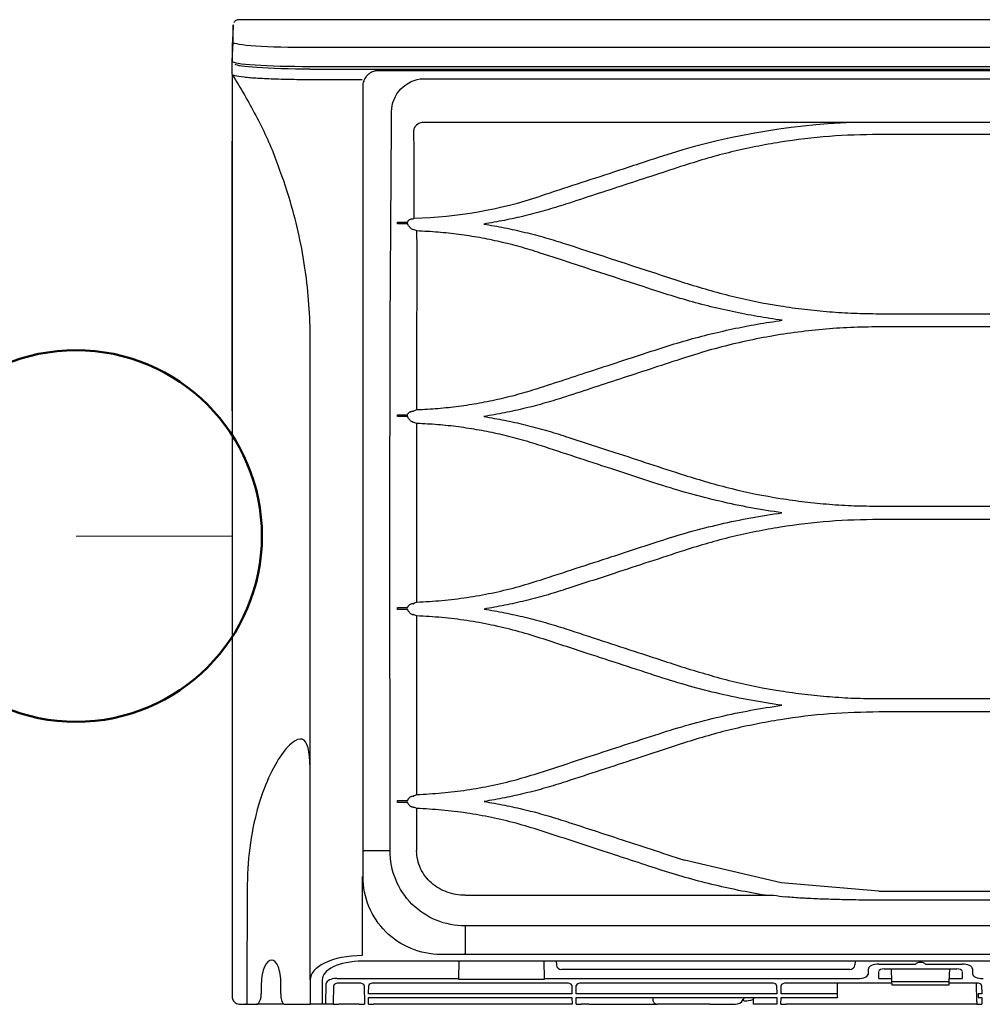
# Model space of a CAD drawing. Units: millimetres. Extents: x -11653 to 29276, y -31101 to 10490.
# Drawn here: x 6472 to 6492, y -29979 to -29958 of the extents above; entities that cross this region are included whole.
import ezdxf

# ---------------------------------------------------------------- set-up
doc = ezdxf.new("R2010")
doc.units = ezdxf.units.MM
doc.layers.get('0').update_dxf_attribs({"color": 8, "lineweight": 25})
doc.layers.add('_AD_freon', color=3, linetype='Continuous', lineweight=50)
doc.layers.add('LATS_CONTROL_LINE', color=2, linetype='Continuous', lineweight=0)

msp = doc.modelspace()

# ---------------------------------------------------------------- linework, layer by layer
at = {"color": 0}
for p, q in [((6476.17, -29959.132), (6476.191, -29958.729)), ((6523.011, -29958.839), (6477.847, -29958.839)), ((6477.847, -29959.243), (6523.011, -29959.243)), ((6477.847, -29959.302), (6568.175, -29959.302)), ((6566.713, -29959.337), (6479.309, -29959.337)), ((6480.283, -29959.51), (6565.739, -29959.51)), ((6507.563, -29960.452), (6480.283, -29960.452)), ((6489.504, -29960.452), (6489.505, -29960.453)), ((6494.899, -29960.707), (6490.083, -29960.707)), ((6479.947, -29962.631), (6479.723, -29962.63)), ((6490.083, -29964.567), (6495.011, -29964.567)), ((6495.011, -29964.851), (6490.083, -29964.851)), ((6479.947, -29966.781), (6479.723, -29966.78)), ((6490.083, -29968.71), (6495.011, -29968.71)), ((6495.011, -29968.995), (6490.083, -29968.995)), ((6479.947, -29970.935), (6479.723, -29970.934)), ((6490.083, -29972.853), (6495.011, -29972.853)), ((6495.011, -29973.139), (6490.083, -29973.139)), ((6479.947, -29975.087), (6479.723, -29975.086)), ((6487.981, -29976.818), (6485.898, -29976.33)), ((6478.977, -29976.692), (6478.985, -29976.692)), ((6490.083, -29976.997), (6487.981, -29976.818)), ((6481.178, -29977.086), (6487.816, -29977.086)), ((6490.083, -29976.997), (6495.011, -29976.997)), ((6495.011, -29977.191), (6490.083, -29977.191)), ((6523.011, -29977.746), (6481.179, -29977.746)), ((6564.843, -29978.36), (6481.179, -29978.36)), ((6523.011, -29978.504), (6478.967, -29978.504)), ((6481.045, -29978.88), (6481.051, -29978.504)), ((6482.873, -29978.504), (6482.879, -29978.88)), ((6483.136, -29978.504), (6483.143, -29978.583)), ((6489.575, -29978.504), (6489.568, -29978.583)), ((6490.085, -29978.567), (6490.872, -29978.567)), ((6491.086, -29978.567), (6491.873, -29978.567)), ((6489.456, -29978.686), (6483.255, -29978.686)), ((6489.859, -29978.775), (6489.859, -29978.672)), ((6490.083, -29978.88), (6490.083, -29978.724)), ((6490.194, -29978.672), (6491.764, -29978.672)), ((6490.366, -29978.945), (6490.352, -29978.672)), ((6491.606, -29978.672), (6491.592, -29978.945)), ((6491.875, -29978.724), (6491.875, -29978.88)), ((6492.099, -29978.672), (6492.099, -29978.775)), ((6477.847, -29978.907), (6477.847, -29979.434)), ((6478.105, -29978.907), (6478.105, -29979.434)), ((6478.183, -29979.434), (6478.191, -29978.983)), ((6478.348, -29979.434), (6478.355, -29979.027)), ((6478.417, -29978.88), (6481.045, -29978.88)), ((6478.468, -29978.975), (6478.895, -29978.975)), ((6479.008, -29979.027), (6479.015, -29979.434)), ((6479.102, -29979.208), (6479.105, -29979.027)), ((6479.218, -29978.975), (6483.362, -29978.975)), ((6481.044, -29978.903), (6481.045, -29978.88)), ((6482.88, -29978.903), (6481.044, -29978.903)), ((6482.879, -29978.88), (6489.633, -29978.88)), ((6482.879, -29978.88), (6482.88, -29978.903)), ((6483.475, -29979.027), (6483.478, -29979.208)), ((6483.57, -29979.208), (6483.573, -29979.027)), ((6483.686, -29978.975), (6487.771, -29978.975)), ((6487.884, -29979.027), (6487.887, -29979.208)), ((6487.979, -29979.208), (6487.982, -29979.027)), ((6488.095, -29978.975), (6490.368, -29978.975)), ((6489.196, -29979.157), (6489.196, -29978.98)), ((6490.083, -29978.88), (6490.363, -29978.88)), ((6490.371, -29979.025), (6490.366, -29978.945)), ((6490.366, -29978.945), (6491.592, -29978.945)), ((6491.587, -29979.025), (6490.371, -29979.025)), ((6491.592, -29978.945), (6491.587, -29979.025)), ((6491.59, -29978.975), (6492.181, -29978.975)), ((6491.595, -29978.88), (6491.875, -29978.88)), ((6492.181, -29978.975), (6492.181, -29978.98)), ((6492.189, -29979.379), (6492.182, -29978.98)), ((6492.294, -29979.027), (6492.297, -29979.208)), ((6483.478, -29979.208), (6479.102, -29979.208)), ((6487.887, -29979.208), (6483.57, -29979.208)), ((6489.196, -29979.208), (6487.979, -29979.208)), ((6489.196, -29979.208), (6489.196, -29979.157)), ((6489.196, -29979.286), (6489.196, -29979.208)), ((6492.22, -29979.208), (6492.22, -29979.286)), ((6492.297, -29979.208), (6492.22, -29979.208)), ((6476.479, -29979.434), (6476.452, -29979.434)), ((6476.479, -29979.434), (6476.532, -29979.434)), ((6476.972, -29979.434), (6476.689, -29979.434)), ((6477.271, -29979.434), (6476.972, -29979.434)), ((6478.105, -29979.434), (6477.847, -29979.434)), ((6478.183, -29979.434), (6478.105, -29979.434)), ((6478.348, -29979.434), (6478.183, -29979.434)), ((6478.348, -29979.434), (6478.46, -29979.434)), ((6478.348, -29979.434), (6478.348, -29979.434)), ((6478.903, -29979.434), (6478.46, -29979.434)), ((6478.903, -29979.434), (6479.015, -29979.434)), ((6479.098, -29979.434), (6479.101, -29979.286)), ((6479.098, -29979.434), (6479.21, -29979.434)), ((6479.101, -29979.286), (6483.479, -29979.286)), ((6483.37, -29979.434), (6479.21, -29979.434)), ((6483.482, -29979.434), (6483.37, -29979.434)), ((6483.479, -29979.286), (6483.482, -29979.434)), ((6483.566, -29979.434), (6483.568, -29979.286)), ((6483.566, -29979.434), (6483.678, -29979.434)), ((6483.566, -29979.434), (6483.566, -29979.434)), ((6483.568, -29979.286), (6487.889, -29979.286)), ((6483.844, -29979.434), (6483.678, -29979.434)), ((6483.844, -29979.434), (6485.301, -29979.434)), ((6486.443, -29979.434), (6486.99, -29979.434)), ((6487.165, -29979.333), (6487.189, -29979.291)), ((6487.378, -29979.333), (6487.402, -29979.291)), ((6487.378, -29979.333), (6487.378, -29979.434)), ((6487.891, -29979.434), (6487.378, -29979.434)), ((6487.889, -29979.286), (6487.891, -29979.434)), ((6487.975, -29979.434), (6487.978, -29979.286)), ((6487.975, -29979.434), (6488.087, -29979.434)), ((6487.978, -29979.286), (6489.196, -29979.286)), ((6492.189, -29979.434), (6488.087, -29979.434)), ((6489.196, -29979.286), (6489.196, -29979.291)), ((6492.189, -29979.379), (6492.189, -29979.434)), ((6492.189, -29979.434), (6492.301, -29979.434)), ((6492.22, -29979.286), (6492.298, -29979.286)), ((6492.298, -29979.286), (6492.301, -29979.434))]:
    msp.add_line(p, q, dxfattribs=at)
msp.add_lwpolyline([(6480.283, -29960.452), (6480.256, -29960.454), (6480.221, -29960.461), (6480.186, -29960.474), (6480.163, -29960.487), (6480.131, -29960.511), (6480.118, -29960.525), (6480.1, -29960.547), (6480.081, -29960.579), (6480.079, -29960.59), (6480.079, -29960.6), (6480.079, -29960.617)], dxfattribs=at)
for centre, radius, start, end in [((6483.255, -29978.574), 0.112, 185, 270), ((6489.456, -29978.574), 0.112, 270, 355), ((6486.99, -29979.232), 0.202, 270, 330)]:
    msp.add_arc(centre, radius, start, end, dxfattribs=at)
for centre, major_axis, ratio, start_param, end_param in [((6490.083, -29978.671), (-0.224, -0.001), 0.462506, 4.702425, 6.281054), ((6490.979, -29978.583), (-0.112, 0), 0.466308, 3.446285, 5.978493), ((6491.875, -29978.671), (0.224, -0.001), 0.462506, 0.002131, 1.58076), ((6489.635, -29978.776), (-0.224, -0.001), 0.462506, 1.560832, 3.139461), ((6490.195, -29978.724), (0.112, -0.001), 0.470092, 1.581633, 3.143987), ((6491.763, -29978.724), (-0.112, -0.001), 0.470092, 3.139198, 4.701553), ((6492.323, -29978.776), (0.224, -0.001), 0.462506, 3.143724, 4.722353), ((6478.415, -29978.983), (-0.224, -0.001), 0.462507, 4.702506, 6.272998), ((6478.467, -29979.027), (-0.112, -0.001), 0.462507, 4.702506, 6.272998), ((6478.896, -29979.027), (0.112, -0.001), 0.462507, 0.010188, 1.58068), ((6479.217, -29979.027), (-0.112, -0.001), 0.462507, 4.702506, 6.272998), ((6483.363, -29979.027), (0.112, -0.001), 0.462507, 0.010188, 1.58068), ((6483.685, -29979.027), (-0.112, -0.001), 0.462507, 4.702506, 6.272998), ((6487.772, -29979.027), (0.112, -0.001), 0.462507, 0.010188, 1.58068), ((6488.094, -29979.027), (-0.112, -0.001), 0.462507, 4.702506, 6.272998), ((6492.182, -29979.027), (0.112, -0.001), 0.462507, 0.010188, 1.58068), ((6487.507, -29979.232), (-0.345, -0.114), 0.16829, 6.097112, 7.415228)]:
    msp.add_ellipse(centre, major_axis=major_axis, ratio=ratio, start_param=start_param, end_param=end_param, dxfattribs=at)
for points, knots in [([(6476.306, -29958.24), (6476.306, -29958.24), (6476.292, -29958.237), (6476.266, -29958.245), (6476.235, -29958.261), (6476.215, -29958.281), (6476.206, -29958.296), (6476.202, -29958.303)], [0, 0, 0, 0, 0.001232, 0.337901, 0.599533, 0.816835, 1, 1, 1, 1]), ([(6523.011, -29958.242), (6522.166, -29958.242), (6520.524, -29958.242), (6518.137, -29958.242), (6515.897, -29958.242), (6513.807, -29958.242), (6511.864, -29958.242), (6510.071, -29958.242), (6508.528, -29958.242), (6507.218, -29958.242), (6506.121, -29958.242), (6505.116, -29958.242), (6504.203, -29958.242), (6503.37, -29958.242), (6502.563, -29958.242), (6501.629, -29958.242), (6500.499, -29958.242), (6499.149, -29958.242), (6497.65, -29958.242), (6496.002, -29958.242), (6494.205, -29958.242), (6492.258, -29958.242), (6490.227, -29958.242), (6488.119, -29958.242), (6485.942, -29958.242), (6483.639, -29958.242), (6481.212, -29958.242), (6478.752, -29958.242), (6477.102, -29958.242), (6476.303, -29958.242)], [0, 0, 0, 0, 0.0543, 0.10542, 0.153361, 0.198123, 0.239705, 0.278107, 0.31333, 0.338774, 0.362256, 0.383775, 0.403331, 0.420924, 0.437242, 0.4552, 0.480908, 0.509808, 0.541901, 0.577186, 0.615664, 0.657334, 0.702198, 0.746127, 0.792739, 0.842034, 0.894011, 0.948671, 1, 1, 1, 1]), ([(6477.847, -29958.839), (6477.412, -29958.839), (6476.98, -29958.827), (6476.37, -29958.786), (6476.191, -29958.757), (6476.191, -29958.729)], [0, 0, 0, 0, 0.5, 0.5, 1, 1, 1, 1]), ([(6476.17, -29959.132), (6476.17, -29959.161), (6476.351, -29959.191), (6476.969, -29959.231), (6477.404, -29959.243), (6477.847, -29959.243)], [0, 0, 0, 0, 0.5, 0.5, 1, 1, 1, 1]), ([(6477.847, -29959.302), (6477.418, -29959.302), (6476.998, -29959.29), (6476.432, -29959.251), (6476.263, -29959.226), (6476.231, -29959.2)], [0, 0, 0, 0, 0.52681, 0.52681, 1, 1, 1, 1]), ([(6476.167, -29959.437), (6476.167, -29959.444), (6476.167, -29959.502), (6476.167, -29959.575), (6476.167, -29959.667), (6476.167, -29959.715), (6476.167, -29959.778), (6476.167, -29959.845), (6476.167, -29959.989), (6476.167, -29960.193), (6476.167, -29960.495), (6476.167, -29960.76), (6476.167, -29961.062), (6476.167, -29961.399), (6476.167, -29961.771), (6476.167, -29962.312), (6476.167, -29963.068), (6476.167, -29964.095), (6476.167, -29965.042), (6476.167, -29965.748), (6476.167, -29966.163), (6476.167, -29966.797), (6476.167, -29967.567), (6476.167, -29968.485), (6476.167, -29969.188), (6476.167, -29969.902), (6476.167, -29970.622), (6476.167, -29971.346), (6476.167, -29971.952), (6476.167, -29972.439), (6476.167, -29972.926), (6476.167, -29974.268), (6476.167, -29976.421), (6476.167, -29978.336), (6476.167, -29979.266)], [0, 0, 0, 0, 0.006595, 0.05262, 0.059194, 0.072344, 0.085494, 0.098644, 0.111793, 0.164393, 0.190692, 0.216992, 0.243291, 0.269591, 0.29589, 0.32219, 0.374789, 0.427388, 0.479987, 0.506287, 0.519436, 0.532586, 0.585185, 0.611485, 0.637784, 0.664084, 0.690383, 0.716683, 0.742983, 0.756132, 0.769282, 0.795582, 0.90078, 1, 1, 1, 1]), ([(6477.847, -29959.531), (6477.828, -29959.531), (6477.731, -29959.531), (6477.477, -29959.529), (6477.101, -29959.521), (6476.708, -29959.503), (6476.403, -29959.478), (6476.221, -29959.45), (6476.175, -29959.43), (6476.169, -29959.421)], [0, 0, 0, 0, 0.022032, 0.11359, 0.296706, 0.479822, 0.662938, 0.846055, 1, 1, 1, 1]), ([(6476.169, -29959.421), (6476.351, -29959.707), (6476.68, -29960.293), (6476.986, -29960.91), (6477.099, -29961.239), (6477.103, -29961.251)], [0, 0, 0, 0, 0.49079, 0.981349, 1, 1, 1, 1]), ([(6478.967, -29959.531), (6478.653, -29959.531), (6478.3, -29959.531), (6477.927, -29959.531), (6477.867, -29959.531), (6477.847, -29959.531)], [0, 0, 0, 0, 0.840447, 0.945503, 1, 1, 1, 1]), ([(6479.023, -29959.5), (6479.013, -29959.519), (6479.004, -29959.538), (6478.984, -29959.593), (6478.977, -29959.631), (6478.977, -29959.668), (6478.977, -29959.668), (6478.977, -29959.668)], [0, 0, 0, 0, 0.361755, 0.361755, 0.999962, 0.999962, 1, 1, 1, 1]), ([(6479.21, -29959.352), (6479.181, -29959.362), (6479.153, -29959.375), (6479.099, -29959.411), (6479.073, -29959.434), (6479.041, -29959.472), (6479.032, -29959.486), (6479.023, -29959.5)], [0, 0, 0, 0, 0.378992, 0.378992, 0.795055, 0.795055, 1, 1, 1, 1]), ([(6479.309, -29959.337), (6479.309, -29959.337), (6479.309, -29959.337), (6479.284, -29959.337), (6479.26, -29959.34), (6479.227, -29959.347), (6479.218, -29959.349), (6479.21, -29959.352)], [0, 0, 0, 0, 0.000067, 0.000067, 0.72423, 0.72423, 1, 1, 1, 1]), ([(6479.596, -29960.217), (6479.597, -29960.036), (6479.67, -29959.857), (6479.928, -29959.598), (6480.101, -29959.51), (6480.283, -29959.51)], [0, 0, 0, 0, 0.5, 0.5, 1, 1, 1, 1]), ([(6478.977, -29959.668), (6478.977, -29959.848), (6478.977, -29960.034), (6478.977, -29960.396), (6478.977, -29960.575), (6478.977, -29961.11), (6478.977, -29961.462), (6478.978, -29962.508), (6478.978, -29963.194), (6478.978, -29964.565), (6478.978, -29965.251), (6478.977, -29966.642), (6478.977, -29967.345), (6478.977, -29969.474), (6478.977, -29970.914), (6478.977, -29973.795), (6478.977, -29975.242), (6478.977, -29976.692)], [0, 0, 0, 0, 0.03125, 0.03125, 0.0625, 0.0625, 0.125, 0.125, 0.25, 0.25, 0.375, 0.375, 0.5, 0.5, 0.75, 0.75, 1, 1, 1, 1]), ([(6479.566, -29976.132), (6479.565, -29974.766), (6479.564, -29973.4), (6479.562, -29970.686), (6479.561, -29969.337), (6479.563, -29967.349), (6479.564, -29966.691), (6479.567, -29965.387), (6479.566, -29964.744), (6479.577, -29963.469), (6479.58, -29962.839), (6479.589, -29961.553), (6479.594, -29960.894), (6479.596, -29960.217)], [0, 0, 0, 0, 0.25, 0.25, 0.5, 0.5, 0.625, 0.625, 0.75, 0.75, 0.875, 0.875, 1, 1, 1, 1]), ([(6480.08, -29962.513), (6480.08, -29962.27), (6480.081, -29962.026), (6480.081, -29961.584), (6480.08, -29961.387), (6480.08, -29960.989), (6480.08, -29960.787), (6480.079, -29960.617)], [0, 0, 0, 0, 0.387582, 0.387582, 0.693037, 0.693037, 1, 1, 1, 1]), ([(6490.083, -29960.707), (6489.728, -29960.715), (6489.018, -29960.731), (6488.134, -29960.841), (6487.435, -29960.967), (6486.914, -29961.082), (6486.401, -29961.216), (6486.065, -29961.322), (6485.898, -29961.375)], [0, 0, 0, 0, 0.250305, 0.499876, 0.626089, 0.751378, 0.875948, 1, 1, 1, 1]), ([(6476.172, -29979.266), (6476.172, -29977.53), (6476.172, -29975.793), (6476.172, -29973.192), (6476.172, -29972.325), (6476.171, -29970.595), (6476.171, -29969.723), (6476.171, -29968.036), (6476.171, -29967.224), (6476.17, -29966.05), (6476.17, -29965.665), (6476.17, -29964.928), (6476.17, -29964.572), (6476.17, -29963.546), (6476.17, -29962.909), (6476.17, -29961.77), (6476.171, -29961.272), (6476.17, -29960.849)], [0, 0, 0, 0, 0.25, 0.25, 0.375, 0.375, 0.5, 0.5, 0.625, 0.625, 0.6875, 0.6875, 0.75, 0.75, 0.875, 0.875, 1, 1, 1, 1]), ([(6476.17, -29960.849), (6476.17, -29960.85), (6476.17, -29960.851), (6476.17, -29960.853), (6476.17, -29960.853), (6476.17, -29960.855), (6476.17, -29960.855), (6476.17, -29960.856)], [0, 0, 0, 0, 0.408496, 0.408496, 0.755548, 0.755548, 1, 1, 1, 1]), ([(6477.847, -29965.121), (6477.847, -29964.871), (6477.829, -29964.371), (6477.749, -29963.625), (6477.615, -29962.886), (6477.412, -29962.095), (6477.227, -29961.558), (6477.111, -29961.263)], [0, 0, 0, 0, 0.190164, 0.380328, 0.570491, 0.760655, 1, 1, 1, 1]), ([(6485.898, -29961.375), (6485.472, -29961.514), (6484.619, -29961.793), (6483.769, -29962.071), (6483.343, -29962.21)], [0, 0, 0, 0, 0.499998, 1, 1, 1, 1]), ([(6483.343, -29962.21), (6483.198, -29962.256), (6482.908, -29962.347), (6482.468, -29962.462), (6482.027, -29962.561), (6481.73, -29962.611), (6481.582, -29962.637)], [0, 0, 0, 0, 0.252678, 0.503283, 0.752245, 1, 1, 1, 1]), ([(6479.947, -29962.594), (6479.947, -29962.589), (6479.948, -29962.585), (6479.95, -29962.577), (6479.952, -29962.574), (6479.954, -29962.571), (6479.955, -29962.571), (6479.955, -29962.57)], [0, 0, 0, 0, 0.48753, 0.48753, 0.925317, 0.925317, 1, 1, 1, 1]), ([(6479.969, -29962.681), (6479.964, -29962.676), (6479.96, -29962.67), (6479.954, -29962.658), (6479.951, -29962.653), (6479.948, -29962.643), (6479.947, -29962.639), (6479.947, -29962.633), (6479.947, -29962.632), (6479.947, -29962.631)], [0, 0, 0, 0, 0.401778, 0.401778, 0.694358, 0.694358, 0.940996, 0.940996, 1, 1, 1, 1]), ([(6479.955, -29962.57), (6479.958, -29962.566), (6479.961, -29962.562), (6479.968, -29962.555), (6479.971, -29962.551), (6479.974, -29962.547)], [0, 0, 0, 0, 0.507242, 0.507242, 1, 1, 1, 1]), ([(6480.01, -29962.726), (6480.003, -29962.719), (6479.996, -29962.711), (6479.983, -29962.696), (6479.976, -29962.688), (6479.969, -29962.681)], [0, 0, 0, 0, 0.491951, 0.491951, 1, 1, 1, 1]), ([(6479.974, -29962.547), (6479.978, -29962.543), (6479.982, -29962.54), (6479.99, -29962.538), (6479.993, -29962.537), (6479.996, -29962.537)], [0, 0, 0, 0, 0.630009, 0.630009, 1, 1, 1, 1]), ([(6480.059, -29962.529), (6480.048, -29962.53), (6480.036, -29962.532), (6480.015, -29962.534), (6480.005, -29962.535), (6479.996, -29962.537)], [0, 0, 0, 0, 0.539078, 0.539078, 1, 1, 1, 1]), ([(6480.078, -29962.514), (6480.076, -29962.515), (6480.074, -29962.517), (6480.071, -29962.522), (6480.07, -29962.523), (6480.07, -29962.525)], [0, 0, 0, 0, 0.658986, 0.658986, 1, 1, 1, 1]), ([(6481.582, -29962.637), (6481.731, -29962.662), (6482.029, -29962.713), (6482.472, -29962.813), (6482.911, -29962.927), (6483.199, -29963.018), (6483.343, -29963.063)], [0, 0, 0, 0, 0.249541, 0.49909, 0.749097, 1, 1, 1, 1]), ([(6480.058, -29962.754), (6480.05, -29962.753), (6480.041, -29962.75), (6480.024, -29962.74), (6480.017, -29962.734), (6480.01, -29962.726)], [0, 0, 0, 0, 0.529484, 0.529484, 1, 1, 1, 1]), ([(6480.142, -29966.632), (6480.142, -29965.977), (6480.143, -29965.331), (6480.145, -29964.052), (6480.146, -29963.422), (6480.144, -29962.786)], [0, 0, 0, 0, 0.5, 0.5, 1, 1, 1, 1]), ([(6482.798, -29963.26), (6482.655, -29963.215), (6482.369, -29963.126), (6481.932, -29963.016), (6481.491, -29962.926), (6481.046, -29962.858), (6480.597, -29962.808), (6480.295, -29962.793), (6480.144, -29962.786)], [0, 0, 0, 0, 0.167527, 0.334165, 0.500313, 0.666388, 0.832809, 1, 1, 1, 1]), ([(6485.898, -29963.899), (6486.237, -29964.002), (6486.913, -29964.206), (6487.785, -29964.376), (6488.488, -29964.475), (6489.019, -29964.528), (6489.551, -29964.561), (6489.906, -29964.565), (6490.083, -29964.567)], [0, 0, 0, 0, 0.250341, 0.500015, 0.625433, 0.750419, 0.875199, 1, 1, 1, 1]), ([(6488.002, -29964.709), (6487.823, -29964.682), (6487.465, -29964.629), (6486.932, -29964.525), (6486.402, -29964.402), (6485.874, -29964.261), (6485.527, -29964.151), (6485.353, -29964.096)], [0, 0, 0, 0, 0.198772, 0.397853, 0.597547, 0.798159, 1, 1, 1, 1]), ([(6485.353, -29965.321), (6485.527, -29965.266), (6485.875, -29965.156), (6486.403, -29965.015), (6486.933, -29964.893), (6487.465, -29964.788), (6487.823, -29964.735), (6488.002, -29964.709)], [0, 0, 0, 0, 0.201955, 0.402655, 0.602374, 0.801394, 1, 1, 1, 1]), ([(6490.083, -29964.851), (6489.88, -29964.853), (6489.474, -29964.859), (6488.867, -29964.901), (6488.265, -29964.969), (6487.666, -29965.064), (6487.072, -29965.187), (6486.481, -29965.336), (6486.093, -29965.457), (6485.898, -29965.518)], [0, 0, 0, 0, 0.143027, 0.285449, 0.427595, 0.569798, 0.712384, 0.855679, 1, 1, 1, 1]), ([(6477.847, -29978.907), (6477.847, -29977.743), (6477.847, -29976.581), (6477.847, -29974.261), (6477.847, -29973.102), (6477.847, -29970.791), (6477.847, -29969.634), (6477.847, -29967.35), (6477.847, -29966.226), (6477.847, -29965.121)], [0, 0, 0, 0, 0.25, 0.25, 0.5, 0.5, 0.75, 0.75, 1, 1, 1, 1]), ([(6482.798, -29966.157), (6483.201, -29966.025), (6484.053, -29965.746), (6484.904, -29965.468), (6485.353, -29965.321)], [0, 0, 0, 0, 0.472637, 1, 1, 1, 1]), ([(6485.898, -29965.518), (6485.46, -29965.662), (6484.609, -29965.94), (6483.757, -29966.219), (6483.343, -29966.355)], [0, 0, 0, 0, 0.514309, 1, 1, 1, 1]), ([(6480.142, -29966.631), (6480.293, -29966.624), (6480.594, -29966.609), (6481.044, -29966.559), (6481.489, -29966.491), (6481.93, -29966.401), (6482.368, -29966.291), (6482.655, -29966.202), (6482.798, -29966.157)], [0, 0, 0, 0, 0.167373, 0.333931, 0.500074, 0.666199, 0.832709, 1, 1, 1, 1]), ([(6483.343, -29966.355), (6483.199, -29966.4), (6482.911, -29966.491), (6482.472, -29966.605), (6482.031, -29966.704), (6481.734, -29966.755), (6481.585, -29966.781)], [0, 0, 0, 0, 0.251128, 0.501218, 0.750698, 1, 1, 1, 1]), ([(6479.947, -29966.74), (6479.947, -29966.735), (6479.948, -29966.73), (6479.952, -29966.722), (6479.954, -29966.718), (6479.956, -29966.715)], [0, 0, 0, 0, 0.518068, 0.518068, 1, 1, 1, 1]), ([(6479.956, -29966.715), (6479.96, -29966.711), (6479.963, -29966.707), (6479.971, -29966.699), (6479.974, -29966.694), (6479.978, -29966.69)], [0, 0, 0, 0, 0.504013, 0.504013, 1, 1, 1, 1]), ([(6479.978, -29966.69), (6479.982, -29966.686), (6479.986, -29966.683), (6479.995, -29966.679), (6479.998, -29966.678), (6480.002, -29966.678)], [0, 0, 0, 0, 0.596025, 0.596025, 1, 1, 1, 1]), ([(6480.059, -29966.672), (6480.049, -29966.673), (6480.039, -29966.674), (6480.02, -29966.676), (6480.011, -29966.677), (6480.002, -29966.678)], [0, 0, 0, 0, 0.517917, 0.517917, 1, 1, 1, 1]), ([(6480.079, -29966.656), (6480.077, -29966.657), (6480.075, -29966.659), (6480.073, -29966.664), (6480.072, -29966.665), (6480.071, -29966.667)], [0, 0, 0, 0, 0.657387, 0.657387, 1, 1, 1, 1]), ([(6479.967, -29966.829), (6479.963, -29966.824), (6479.959, -29966.818), (6479.953, -29966.807), (6479.951, -29966.802), (6479.948, -29966.792), (6479.947, -29966.788), (6479.947, -29966.783)], [0, 0, 0, 0, 0.41999, 0.41999, 0.734965, 0.734965, 1, 1, 1, 1]), ([(6480.006, -29966.872), (6479.999, -29966.865), (6479.993, -29966.858), (6479.98, -29966.843), (6479.974, -29966.836), (6479.967, -29966.829)], [0, 0, 0, 0, 0.49365, 0.49365, 1, 1, 1, 1]), ([(6480.051, -29966.898), (6480.043, -29966.897), (6480.034, -29966.893), (6480.018, -29966.884), (6480.012, -29966.879), (6480.006, -29966.872)], [0, 0, 0, 0, 0.563997, 0.563997, 1, 1, 1, 1]), ([(6482.798, -29967.405), (6482.654, -29967.359), (6482.365, -29967.269), (6481.926, -29967.16), (6481.484, -29967.07), (6481.039, -29967.001), (6480.592, -29966.952), (6480.292, -29966.937), (6480.141, -29966.93)], [0, 0, 0, 0, 0.16831, 0.335444, 0.501788, 0.667734, 0.833674, 1, 1, 1, 1]), ([(6481.585, -29966.781), (6481.733, -29966.806), (6482.029, -29966.857), (6482.47, -29966.956), (6482.909, -29967.07), (6483.198, -29967.161), (6483.343, -29967.207)], [0, 0, 0, 0, 0.248329, 0.497493, 0.747911, 1, 1, 1, 1]), ([(6483.343, -29967.207), (6483.696, -29967.322), (6484.048, -29967.437), (6484.65, -29967.634), (6484.899, -29967.716), (6485.399, -29967.879), (6485.648, -29967.961), (6485.898, -29968.043)], [0, 0, 0, 0, 0.41372, 0.41372, 0.706859, 0.706859, 1, 1, 1, 1]), ([(6485.353, -29968.241), (6485.006, -29968.127), (6484.659, -29968.014), (6484.06, -29967.818), (6483.808, -29967.735), (6483.303, -29967.57), (6483.051, -29967.487), (6482.798, -29967.405)], [0, 0, 0, 0, 0.407076, 0.407076, 0.703537, 0.703537, 1, 1, 1, 1]), ([(6485.898, -29968.043), (6486.236, -29968.145), (6486.914, -29968.35), (6487.786, -29968.52), (6488.49, -29968.619), (6489.019, -29968.671), (6489.551, -29968.704), (6489.906, -29968.708), (6490.083, -29968.71)], [0, 0, 0, 0, 0.249565, 0.49993, 0.625151, 0.750098, 0.874979, 1, 1, 1, 1]), ([(6487.997, -29968.852), (6487.773, -29968.819), (6487.326, -29968.751), (6486.661, -29968.61), (6486.002, -29968.444), (6485.57, -29968.309), (6485.353, -29968.241)], [0, 0, 0, 0, 0.249609, 0.499124, 0.749078, 1, 1, 1, 1]), ([(6485.353, -29969.464), (6485.571, -29969.396), (6486.004, -29969.26), (6486.665, -29969.094), (6487.328, -29968.954), (6487.774, -29968.886), (6487.997, -29968.852)], [0, 0, 0, 0, 0.251972, 0.502284, 0.751452, 1, 1, 1, 1]), ([(6490.083, -29968.995), (6489.729, -29969.003), (6489.019, -29969.019), (6488.138, -29969.129), (6487.439, -29969.254), (6486.92, -29969.369), (6486.406, -29969.503), (6486.067, -29969.609), (6485.898, -29969.663)], [0, 0, 0, 0, 0.249641, 0.499837, 0.624852, 0.74975, 0.874732, 1, 1, 1, 1]), ([(6482.798, -29970.3), (6483.055, -29970.216), (6483.311, -29970.132), (6483.824, -29969.964), (6484.081, -29969.88), (6484.676, -29969.686), (6485.014, -29969.575), (6485.353, -29969.464)], [0, 0, 0, 0, 0.301198, 0.301198, 0.602396, 0.602396, 1, 1, 1, 1]), ([(6485.898, -29969.663), (6485.646, -29969.745), (6485.395, -29969.827), (6484.891, -29969.992), (6484.639, -29970.075), (6484.04, -29970.271), (6483.692, -29970.385), (6483.343, -29970.499)], [0, 0, 0, 0, 0.295671, 0.295671, 0.591341, 0.591341, 1, 1, 1, 1]), ([(6480.139, -29970.775), (6480.32, -29970.765), (6480.681, -29970.746), (6481.22, -29970.679), (6481.752, -29970.584), (6482.28, -29970.461), (6482.625, -29970.354), (6482.798, -29970.3)], [0, 0, 0, 0, 0.200704, 0.400408, 0.59976, 0.799408, 1, 1, 1, 1]), ([(6483.343, -29970.499), (6483.199, -29970.544), (6482.911, -29970.635), (6482.473, -29970.749), (6482.033, -29970.848), (6481.736, -29970.899), (6481.588, -29970.924)], [0, 0, 0, 0, 0.251155, 0.501273, 0.750753, 1, 1, 1, 1]), ([(6477.847, -29970.894), (6477.847, -29970.889), (6477.847, -29970.885), (6477.847, -29970.861), (6477.847, -29970.841), (6477.847, -29970.801), (6477.847, -29970.78), (6477.847, -29970.742), (6477.847, -29970.723), (6477.847, -29970.691), (6477.847, -29970.676), (6477.847, -29970.665)], [0, 0, 0, 0, 0.058137, 0.058137, 0.296928, 0.296928, 0.534262, 0.534262, 0.767124, 0.767124, 1, 1, 1, 1]), ([(6479.947, -29970.893), (6479.947, -29970.889), (6479.948, -29970.884), (6479.95, -29970.876), (6479.951, -29970.872), (6479.955, -29970.867), (6479.957, -29970.864), (6479.958, -29970.862)], [0, 0, 0, 0, 0.366959, 0.366959, 0.73166, 0.73166, 1, 1, 1, 1]), ([(6479.964, -29970.978), (6479.96, -29970.974), (6479.957, -29970.968), (6479.952, -29970.958), (6479.95, -29970.953), (6479.948, -29970.944), (6479.947, -29970.939), (6479.947, -29970.935)], [0, 0, 0, 0, 0.409564, 0.409564, 0.730327, 0.730327, 1, 1, 1, 1]), ([(6479.958, -29970.862), (6479.963, -29970.857), (6479.967, -29970.852), (6479.976, -29970.843), (6479.98, -29970.838), (6479.984, -29970.833)], [0, 0, 0, 0, 0.50355, 0.50355, 1, 1, 1, 1]), ([(6480, -29971.018), (6479.994, -29971.012), (6479.988, -29971.005), (6479.976, -29970.991), (6479.97, -29970.985), (6479.964, -29970.978)], [0, 0, 0, 0, 0.495351, 0.495351, 1, 1, 1, 1]), ([(6479.984, -29970.833), (6479.989, -29970.827), (6479.995, -29970.823), (6480.005, -29970.82), (6480.009, -29970.819), (6480.013, -29970.818)], [0, 0, 0, 0, 0.624875, 0.624875, 1, 1, 1, 1]), ([(6480.083, -29970.797), (6480.08, -29970.798), (6480.078, -29970.8), (6480.075, -29970.804), (6480.075, -29970.806), (6480.074, -29970.808)], [0, 0, 0, 0, 0.652962, 0.652962, 1, 1, 1, 1]), ([(6481.588, -29970.924), (6481.736, -29970.95), (6482.032, -29971.001), (6482.472, -29971.099), (6482.911, -29971.214), (6483.199, -29971.304), (6483.344, -29971.35)], [0, 0, 0, 0, 0.248908, 0.498279, 0.748512, 1, 1, 1, 1]), ([(6480.041, -29971.041), (6480.032, -29971.04), (6480.023, -29971.036), (6480.01, -29971.028), (6480.004, -29971.023), (6480, -29971.018)], [0, 0, 0, 0, 0.611743, 0.611743, 1, 1, 1, 1]), ([(6482.798, -29971.549), (6482.625, -29971.495), (6482.278, -29971.388), (6481.75, -29971.264), (6481.217, -29971.169), (6480.68, -29971.102), (6480.319, -29971.083), (6480.139, -29971.074)], [0, 0, 0, 0, 0.201211, 0.401177, 0.600534, 0.799927, 1, 1, 1, 1]), ([(6483.344, -29971.35), (6483.606, -29971.436), (6483.868, -29971.522), (6484.392, -29971.693), (6484.655, -29971.779), (6485.244, -29971.972), (6485.571, -29972.079), (6485.898, -29972.186)], [0, 0, 0, 0, 0.30797, 0.30797, 0.61594, 0.61594, 1, 1, 1, 1]), ([(6485.353, -29972.385), (6485.095, -29972.3), (6484.837, -29972.216), (6484.321, -29972.047), (6484.063, -29971.963), (6483.469, -29971.768), (6483.134, -29971.659), (6482.798, -29971.549)], [0, 0, 0, 0, 0.302994, 0.302994, 0.605988, 0.605988, 1, 1, 1, 1]), ([(6485.898, -29972.186), (6486.237, -29972.288), (6486.916, -29972.494), (6487.788, -29972.664), (6488.491, -29972.762), (6489.021, -29972.814), (6489.551, -29972.847), (6489.906, -29972.851), (6490.083, -29972.853)], [0, 0, 0, 0, 0.249842, 0.500067, 0.625283, 0.750212, 0.875051, 1, 1, 1, 1]), ([(6487.995, -29972.996), (6487.772, -29972.962), (6487.325, -29972.895), (6486.662, -29972.755), (6486.003, -29972.589), (6485.57, -29972.453), (6485.353, -29972.385)], [0, 0, 0, 0, 0.249217, 0.498614, 0.748705, 1, 1, 1, 1]), ([(6485.353, -29973.608), (6485.57, -29973.54), (6486.003, -29973.404), (6486.662, -29973.238), (6487.325, -29973.098), (6487.772, -29973.03), (6487.995, -29972.996)], [0, 0, 0, 0, 0.251284, 0.501381, 0.750785, 1, 1, 1, 1]), ([(6490.083, -29973.139), (6489.729, -29973.147), (6489.02, -29973.163), (6488.139, -29973.273), (6487.441, -29973.398), (6486.921, -29973.513), (6486.406, -29973.647), (6486.067, -29973.753), (6485.898, -29973.807)], [0, 0, 0, 0, 0.249654, 0.499579, 0.624884, 0.749926, 0.874899, 1, 1, 1, 1]), ([(6477.847, -29974.485), (6477.847, -29974.082), (6477.813, -29973.827), (6477.614, -29973.67), (6477.448, -29973.769), (6477.081, -29974.258), (6476.882, -29974.651), (6476.588, -29975.643), (6476.495, -29976.241), (6476.493, -29976.858)], [0, 0, 0, 0, 0.25, 0.25, 0.5, 0.5, 0.75, 0.75, 1, 1, 1, 1]), ([(6482.798, -29974.444), (6483.155, -29974.327), (6483.512, -29974.21), (6484.117, -29974.012), (6484.364, -29973.931), (6484.858, -29973.769), (6485.106, -29973.689), (6485.353, -29973.608)], [0, 0, 0, 0, 0.419351, 0.419351, 0.709675, 0.709675, 1, 1, 1, 1]), ([(6485.898, -29973.807), (6485.549, -29973.921), (6485.2, -29974.035), (6484.6, -29974.232), (6484.349, -29974.314), (6483.846, -29974.478), (6483.595, -29974.56), (6483.344, -29974.643)], [0, 0, 0, 0, 0.409838, 0.409838, 0.704918, 0.704918, 1, 1, 1, 1]), ([(6480.138, -29974.918), (6480.319, -29974.909), (6480.68, -29974.89), (6481.218, -29974.823), (6481.751, -29974.728), (6482.279, -29974.604), (6482.625, -29974.497), (6482.798, -29974.444)], [0, 0, 0, 0, 0.200617, 0.400295, 0.599663, 0.799354, 1, 1, 1, 1]), ([(6483.344, -29974.643), (6483.199, -29974.688), (6482.911, -29974.779), (6482.473, -29974.893), (6482.033, -29974.992), (6481.737, -29975.043), (6481.589, -29975.068)], [0, 0, 0, 0, 0.251236, 0.501387, 0.750844, 1, 1, 1, 1]), ([(6479.947, -29975.044), (6479.947, -29975.039), (6479.948, -29975.034), (6479.95, -29975.026), (6479.952, -29975.022), (6479.956, -29975.015), (6479.958, -29975.012), (6479.96, -29975.01)], [0, 0, 0, 0, 0.347774, 0.347774, 0.693181, 0.693181, 1, 1, 1, 1]), ([(6479.96, -29975.01), (6479.965, -29975.004), (6479.97, -29974.999), (6479.98, -29974.988), (6479.985, -29974.982), (6479.99, -29974.977)], [0, 0, 0, 0, 0.503414, 0.503414, 1, 1, 1, 1]), ([(6479.99, -29974.977), (6479.995, -29974.971), (6480.001, -29974.967), (6480.012, -29974.962), (6480.018, -29974.96), (6480.023, -29974.96)], [0, 0, 0, 0, 0.56034, 0.56034, 1, 1, 1, 1]), ([(6480.086, -29974.939), (6480.083, -29974.94), (6480.081, -29974.942), (6480.078, -29974.946), (6480.077, -29974.948), (6480.076, -29974.951)], [0, 0, 0, 0, 0.647676, 0.647676, 1, 1, 1, 1]), ([(6479.962, -29975.126), (6479.958, -29975.122), (6479.955, -29975.117), (6479.951, -29975.108), (6479.949, -29975.103), (6479.947, -29975.095), (6479.947, -29975.091), (6479.947, -29975.088)], [0, 0, 0, 0, 0.423327, 0.423327, 0.767043, 0.767043, 1, 1, 1, 1]), ([(6479.994, -29975.163), (6479.989, -29975.157), (6479.984, -29975.151), (6479.973, -29975.139), (6479.967, -29975.132), (6479.962, -29975.126)], [0, 0, 0, 0, 0.494981, 0.494981, 1, 1, 1, 1]), ([(6480.031, -29975.184), (6480.023, -29975.182), (6480.014, -29975.179), (6480.002, -29975.171), (6479.998, -29975.167), (6479.994, -29975.163)], [0, 0, 0, 0, 0.647013, 0.647013, 1, 1, 1, 1]), ([(6480.138, -29975.218), (6480.134, -29975.216), (6480.131, -29975.215), (6480.104, -29975.205), (6480.082, -29975.196), (6480.059, -29975.188)], [0, 0, 0, 0, 0.13472, 0.13472, 1, 1, 1, 1]), ([(6482.798, -29975.693), (6482.624, -29975.639), (6482.278, -29975.532), (6481.749, -29975.408), (6481.216, -29975.313), (6480.679, -29975.246), (6480.318, -29975.227), (6480.138, -29975.218)], [0, 0, 0, 0, 0.201166, 0.401116, 0.600482, 0.799899, 1, 1, 1, 1]), ([(6481.589, -29975.068), (6481.737, -29975.094), (6482.033, -29975.144), (6482.473, -29975.243), (6482.911, -29975.357), (6483.199, -29975.448), (6483.344, -29975.494)], [0, 0, 0, 0, 0.248918, 0.498295, 0.748525, 1, 1, 1, 1]), ([(6483.344, -29975.494), (6483.718, -29975.616), (6484.093, -29975.739), (6484.706, -29975.94), (6484.945, -29976.018), (6485.421, -29976.174), (6485.66, -29976.252), (6485.898, -29976.33)], [0, 0, 0, 0, 0.440155, 0.440155, 0.720077, 0.720077, 1, 1, 1, 1]), ([(6485.353, -29976.529), (6484.958, -29976.4), (6484.564, -29976.271), (6483.941, -29976.067), (6483.713, -29975.992), (6483.255, -29975.842), (6483.027, -29975.767), (6482.798, -29975.693)], [0, 0, 0, 0, 0.463001, 0.463001, 0.7315, 0.7315, 1, 1, 1, 1]), ([(6478.985, -29976.692), (6478.985, -29976.692), (6478.985, -29976.692), (6478.985, -29976.682), (6478.985, -29976.671), (6478.985, -29976.485), (6478.985, -29976.309), (6478.985, -29976.133)], [0, 0, 0, 0, 0.000012, 0.000012, 0.055827, 0.055827, 1, 1, 1, 1]), ([(6481.179, -29977.746), (6480.967, -29977.746), (6480.754, -29977.704), (6480.365, -29977.543), (6480.184, -29977.424), (6479.886, -29977.125), (6479.767, -29976.946), (6479.606, -29976.554), (6479.565, -29976.344), (6479.566, -29976.132)], [0, 0, 0, 0, 0.25, 0.25, 0.5, 0.5, 0.75, 0.75, 1, 1, 1, 1]), ([(6481.178, -29977.086), (6481.047, -29977.086), (6480.786, -29977.041), (6480.498, -29976.874), (6480.318, -29976.681), (6480.215, -29976.513), (6480.152, -29976.326), (6480.137, -29976.195), (6480.137, -29976.13)], [0, 0, 0, 0, 0.25, 0.5, 0.625, 0.75, 0.875, 1, 1, 1, 1]), ([(6478.967, -29976.679), (6478.967, -29977.039), (6478.967, -29977.607), (6478.967, -29978.175), (6478.967, -29978.384)], [0, 0, 0, 0, 0.633167, 1, 1, 1, 1]), ([(6480.653, -29978.36), (6480.218, -29978.361), (6479.782, -29978.181), (6479.318, -29977.717), (6479.194, -29977.532), (6479.028, -29977.13), (6478.984, -29976.909), (6478.985, -29976.692)], [0, 0, 0, 0, 0.5, 0.5, 0.75, 0.75, 1, 1, 1, 1]), ([(6487.639, -29977.086), (6487.446, -29977.053), (6487.06, -29976.985), (6486.486, -29976.855), (6485.916, -29976.706), (6485.541, -29976.588), (6485.353, -29976.529)], [0, 0, 0, 0, 0.249512, 0.4991, 0.74914, 1, 1, 1, 1]), ([(6488.536, -29977.155), (6488.499, -29977.153), (6488.462, -29977.151), (6488.309, -29977.142), (6488.193, -29977.133), (6488.078, -29977.119)], [0, 0, 0, 0, 0.242527, 0.242527, 1, 1, 1, 1]), ([(6489.456, -29977.186), (6489.4, -29977.185), (6489.343, -29977.183), (6489.161, -29977.179), (6489.034, -29977.175), (6488.784, -29977.166), (6488.66, -29977.161), (6488.536, -29977.155)], [0, 0, 0, 0, 0.183539, 0.183539, 0.595734, 0.595734, 1, 1, 1, 1]), ([(6490.083, -29977.191), (6490.066, -29977.191), (6490.049, -29977.191), (6489.927, -29977.191), (6489.821, -29977.191), (6489.629, -29977.189), (6489.542, -29977.187), (6489.456, -29977.186)], [0, 0, 0, 0, 0.080671, 0.080671, 0.586074, 0.586074, 1, 1, 1, 1]), ([(6478.967, -29978.384), (6478.655, -29978.384), (6478.356, -29978.447), (6477.955, -29978.645), (6477.847, -29978.775), (6477.847, -29978.907)], [0, 0, 0, 0, 0.5, 0.5, 1, 1, 1, 1]), ([(6481.179, -29978.36), (6481.033, -29978.36), (6480.887, -29978.36), (6480.711, -29978.36), (6480.682, -29978.36), (6480.653, -29978.36)], [0, 0, 0, 0, 0.833256, 0.833256, 1, 1, 1, 1]), ([(6477.214, -29978.986), (6477.215, -29978.847), (6477.193, -29978.712), (6477.12, -29978.53), (6477.069, -29978.481), (6476.962, -29978.483), (6476.908, -29978.532), (6476.822, -29978.715), (6476.795, -29978.847), (6476.794, -29978.986)], [0, 0, 0, 0, 0.25, 0.25, 0.5, 0.5, 0.75, 0.75, 1, 1, 1, 1]), ([(6478.967, -29978.504), (6478.727, -29978.504), (6478.497, -29978.553), (6478.187, -29978.705), (6478.105, -29978.806), (6478.105, -29978.907)], [0, 0, 0, 0, 0.5, 0.5, 1, 1, 1, 1]), ([(6476.689, -29979.434), (6476.701, -29979.434), (6476.714, -29979.429), (6476.737, -29979.409), (6476.749, -29979.394), (6476.767, -29979.357), (6476.775, -29979.335), (6476.786, -29979.288), (6476.79, -29979.263), (6476.792, -29979.228), (6476.792, -29979.219), (6476.792, -29979.21)], [0, 0, 0, 0, 0.243048, 0.243048, 0.486845, 0.486845, 0.717559, 0.717559, 0.926356, 0.926356, 1, 1, 1, 1]), ([(6477.213, -29979.21), (6477.213, -29979.234), (6477.214, -29979.258), (6477.22, -29979.303), (6477.224, -29979.324), (6477.234, -29979.362), (6477.24, -29979.379), (6477.255, -29979.407), (6477.263, -29979.418), (6477.279, -29979.431), (6477.286, -29979.434), (6477.294, -29979.434)], [0, 0, 0, 0, 0.19825, 0.19825, 0.396155, 0.396155, 0.599339, 0.599339, 0.81495, 0.81495, 1, 1, 1, 1]), ([(6476.167, -29979.266), (6476.167, -29979.304), (6476.18, -29979.335), (6476.208, -29979.378), (6476.223, -29979.392), (6476.27, -29979.425), (6476.302, -29979.434), (6476.335, -29979.434)], [0, 0, 0, 0, 0.25, 0.25, 0.5, 0.5, 1, 1, 1, 1]), ([(6477.294, -29979.434), (6477.324, -29979.434), (6477.435, -29979.434), (6477.601, -29979.434), (6477.749, -29979.434), (6477.831, -29979.434), (6477.847, -29979.434), (6477.847, -29979.434)], [0, 0, 0, 0, 0.080254, 0.3106, 0.540945, 0.771291, 1, 1, 1, 1]), ([(6485.228, -29979.291), (6485.228, -29979.292), (6485.225, -29979.299), (6485.221, -29979.313), (6485.219, -29979.333), (6485.221, -29979.354), (6485.229, -29979.379), (6485.249, -29979.406), (6485.283, -29979.429), (6485.309, -29979.434), (6485.323, -29979.434)], [0, 0, 0, 0, 0.012363, 0.112344, 0.214528, 0.315818, 0.414154, 0.607112, 0.800953, 1, 1, 1, 1])]:
    msp.add_open_spline(points, degree=3, knots=knots, dxfattribs=at)
for points, degree in [([(6476.191, -29958.351), (6476.17, -29958.746)], 1), ([(6476.191, -29958.729), (6476.192, -29958.532), (6476.191, -29958.359), (6476.191, -29958.347)], 3), ([(6476.17, -29958.742), (6476.17, -29958.743), (6476.17, -29958.932), (6476.17, -29959.132)], 3), ([(6476.167, -29959.304), (6476.167, -29959.243), (6476.167, -29959.183), (6476.167, -29959.129)], 3), ([(6476.167, -29959.416), (6476.167, -29959.378), (6476.167, -29959.341), (6476.167, -29959.304)], 3), ([(6476.17, -29959.417), (6476.17, -29959.303), (6476.17, -29959.211), (6476.17, -29959.13)], 3), ([(6489.518, -29960.452), (6488.103, -29960.505), (6486.7, -29960.757), (6485.359, -29961.197)], 3), ([(6485.359, -29961.197), (6485.031, -29961.305), (6484.703, -29961.412), (6484.376, -29961.52)], 3), ([(6484.376, -29961.52), (6483.852, -29961.692), (6483.328, -29961.864), (6482.805, -29962.035)], 3), ([(6480.08, -29962.513), (6481.015, -29962.485), (6481.922, -29962.324), (6482.805, -29962.035)], 3), ([(6479.723, -29962.63), (6479.723, -29962.618), (6479.723, -29962.605), (6479.723, -29962.593)], 3), ([(6479.723, -29962.593), (6479.798, -29962.593), (6479.872, -29962.593), (6479.947, -29962.594)], 3), ([(6480.059, -29962.529), (6480.063, -29962.528), (6480.066, -29962.527), (6480.07, -29962.525)], 3), ([(6480.078, -29962.514), (6480.079, -29962.514), (6480.079, -29962.514), (6480.08, -29962.513)], 3), ([(6480.144, -29962.786), (6480.116, -29962.775), (6480.087, -29962.765), (6480.059, -29962.754)], 3), ([(6483.343, -29963.063), (6484.195, -29963.342), (6485.046, -29963.621), (6485.898, -29963.899)], 3), ([(6485.353, -29964.096), (6484.502, -29963.818), (6483.65, -29963.539), (6482.798, -29963.26)], 3), ([(6479.723, -29966.78), (6479.723, -29966.767), (6479.723, -29966.754), (6479.723, -29966.741)], 3), ([(6479.723, -29966.741), (6479.798, -29966.741), (6479.872, -29966.741), (6479.947, -29966.742)], 3), ([(6480.059, -29966.672), (6480.063, -29966.67), (6480.067, -29966.669), (6480.071, -29966.667)], 3), ([(6480.079, -29966.656), (6480.1, -29966.648), (6480.121, -29966.64), (6480.142, -29966.632)], 3), ([(6480.051, -29966.898), (6480.054, -29966.899), (6480.056, -29966.899), (6480.059, -29966.899)], 3), ([(6480.141, -29966.93), (6480.114, -29966.919), (6480.087, -29966.909), (6480.059, -29966.899)], 3), ([(6480.139, -29970.775), (6480.139, -29969.477), (6480.14, -29968.19), (6480.141, -29966.93)], 3), ([(6480.083, -29970.797), (6480.101, -29970.79), (6480.12, -29970.782), (6480.139, -29970.775)], 3), ([(6479.723, -29970.934), (6479.723, -29970.92), (6479.723, -29970.906), (6479.723, -29970.892)], 3), ([(6479.723, -29970.892), (6479.798, -29970.892), (6479.873, -29970.892), (6479.947, -29970.893)], 3), ([(6480.059, -29970.813), (6480.044, -29970.815), (6480.028, -29970.817), (6480.013, -29970.818)], 3), ([(6480.059, -29970.813), (6480.064, -29970.812), (6480.069, -29970.81), (6480.074, -29970.808)], 3), ([(6480.041, -29971.041), (6480.047, -29971.042), (6480.053, -29971.043), (6480.059, -29971.044)], 3), ([(6480.139, -29971.074), (6480.112, -29971.064), (6480.086, -29971.054), (6480.059, -29971.044)], 3), ([(6480.138, -29974.919), (6480.138, -29973.631), (6480.138, -29972.347), (6480.139, -29971.074)], 3), ([(6480.059, -29974.956), (6480.047, -29974.957), (6480.035, -29974.959), (6480.023, -29974.96)], 3), ([(6480.059, -29974.956), (6480.065, -29974.954), (6480.07, -29974.952), (6480.076, -29974.951)], 3), ([(6480.086, -29974.939), (6480.103, -29974.932), (6480.12, -29974.925), (6480.138, -29974.919)], 3), ([(6479.723, -29975.044), (6479.798, -29975.044), (6479.872, -29975.044), (6479.947, -29975.045)], 3), ([(6479.723, -29975.086), (6479.723, -29975.072), (6479.723, -29975.058), (6479.723, -29975.044)], 3), ([(6480.031, -29975.184), (6480.04, -29975.185), (6480.05, -29975.186), (6480.059, -29975.188)], 3), ([(6480.138, -29976.13), (6480.138, -29975.826), (6480.138, -29975.522), (6480.138, -29975.218)], 3), ([(6478.985, -29976.133), (6478.987, -29976.133), (6478.995, -29976.132), (6479.007, -29976.132)], 3), ([(6479.566, -29976.132), (6479.429, -29976.132), (6479.236, -29976.132), (6479.007, -29976.132)], 3), ([(6476.493, -29976.858), (6476.489, -29977.716), (6476.483, -29978.575), (6476.479, -29979.434)], 3), ([(6487.816, -29977.086), (6487.903, -29977.098), (6487.99, -29977.109), (6488.078, -29977.119)], 3), ([(6481.179, -29978.36), (6481.179, -29978.358), (6481.179, -29978.349), (6481.179, -29978.336)], 3), ([(6476.794, -29978.986), (6476.793, -29979.06), (6476.793, -29979.135), (6476.792, -29979.21)], 3), ([(6477.213, -29979.21), (6477.213, -29979.135), (6477.214, -29979.06), (6477.214, -29978.986)], 3), ([(6476.335, -29979.434), (6476.383, -29979.434), (6476.431, -29979.434), (6476.479, -29979.434)], 3), ([(6476.532, -29979.434), (6476.585, -29979.434), (6476.637, -29979.434), (6476.689, -29979.434)], 3), ([(6486.443, -29979.434), (6486.333, -29979.434), (6486.116, -29979.434), (6485.913, -29979.434), (6485.729, -29979.434), (6485.573, -29979.434), (6485.451, -29979.434), (6485.366, -29979.434), (6485.323, -29979.434), (6485.323, -29979.434)], 2)]:
    msp.add_open_spline(points, degree=degree, dxfattribs=at)
msp.add_rational_spline([(6481.179, -29977.746), (6481.179, -29977.971), (6481.179, -29978.336)], [0.505243257422, 0.494109647718, 0.506617308138], degree=2, dxfattribs=at)
at = {"layer": '_AD_freon'}
msp.add_circle((6472.807, -29969.353), 4, dxfattribs=at)
msp.add_circle((6472.807, -29969.353), 4, dxfattribs=at)
at = {"layer": 'LATS_CONTROL_LINE', "extrusion": (-1.22465e-16, 1.49976e-32, -1)}
msp.add_line((6476.167, -29969.353), (6472.807, -29969.353), dxfattribs=at)

doc.saveas('drawing.dxf')
